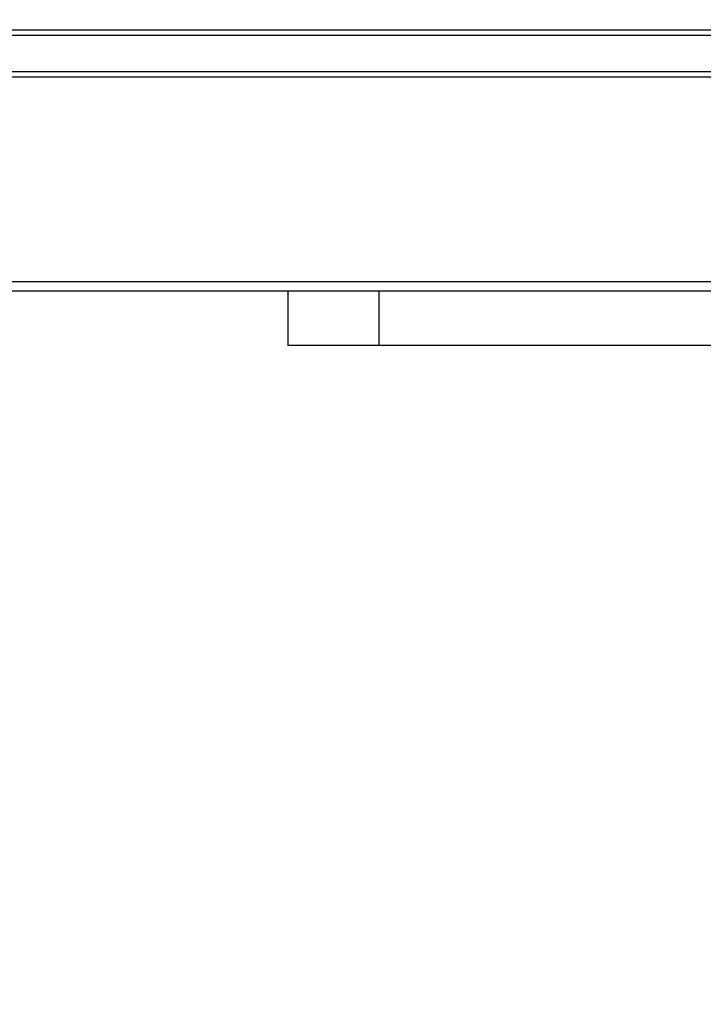
# Model space of a CAD drawing. Units: millimetres. Extents: x 629 to 3599, y -78 to 2022.
# Drawn here: x 2233 to 2270, y 1059 to 1113 of the extents above; entities that cross this region are included whole.
import ezdxf

# ---------------------------------------------------------------- set-up
doc = ezdxf.new("R2010")
doc.units = ezdxf.units.MM
doc.header["$LTSCALE"] = 16.335
doc.header["$PDMODE"] = 3
doc.header["$PDSIZE"] = 1
doc.layers.get('0').update_dxf_attribs({"linetype": 'CONTINUOUS'})
doc.layers.get('Defpoints').update_dxf_attribs({"linetype": 'CONTINUOUS'})
doc.styles.get("Standard").update_dxf_attribs({"font": 'simfang.ttf'})
doc.dimstyles.new('DIMSTYLE_1', dxfattribs={"dimtxt": 20, "dimasz": 1, "dimexe": 1.5, "dimexo": 0, "dimgap": 5, "dimtad": 1, "dimdsep": 46, "dimtxsty": 'Standard', "dimblk": '_FILLED', "dimblk1": '_FILLED', "dimblk2": '_FILLED', "dimcen": 0.09, "dimazin": 2, "dimtp": 0.01, "dimtm": 0.01, "dimtfac": 1, "dimtofl": 0, "dimtmove": 0, "dimatfit": 3, "dimldrblk": '_FILLED', "dimfxl": 1, "dimtolj": 1, "dimarcsym": 0})

# ---------------------------------------------------------------- blocks, each defined once
blk = doc.blocks.new('_FILLED')
at = {"color": 0, "linetype": 'ByBlock'}
blk.add_solid([(0, 0), (-1, 0.5), (-1, -0.5)], dxfattribs=at)
blk = doc.blocks.new('*D8')
at = {"color": 0, "linetype": 'Continuous', "lineweight": -2, "transparency": 16777216}
for p, q in [((2415.656, 1167.879), (2189.53, 1167.879)), ((2191.03, 1166.879), (2191.03, 1053.379)), ((2101.783, 1052.379), (2192.53, 1052.379)), ((2191.03, 1052.379), (2191.03, 957.577))]:
    blk.add_line(p, q, dxfattribs=at)
at = {"layer": 'Defpoints', "color": 0, "linetype": 'Continuous', "transparency": 16777216}
for p in [(2191.03, 1167.879), (2415.656, 1167.879), (2101.783, 1052.379)]:
    blk.add_point(p, dxfattribs=at)
at = {"color": 0, "linetype": 'Continuous', "lineweight": -2, "transparency": 16777216}
for p, rotation in [((2191.03, 1167.879), 90), ((2191.03, 1052.379), 270)]:
    blk.add_blockref('_FILLED', p, dxfattribs=dict(at, rotation=rotation))
at = {"color": 0, "linetype": 'Continuous', "transparency": 16777216, "insert": (2165.688, 1033.296), "char_height": 20, "width": 73.4375, "attachment_point": 3, "rotation": 90}
blk.add_mtext('\\A1;115.5', dxfattribs=at)

msp = doc.modelspace()

# ---------------------------------------------------------------- linework, layer by layer
at = {"color": 7, "linetype": 'Continuous'}
for p, q in [((1439.656, 1112.679), (2415.656, 1112.679)), ((1439.656, 1112.379), (2415.656, 1112.379)), ((2415.656, 1110.379), (2138.456, 1110.379)), ((2415.656, 1110.079), (2138.456, 1110.079)), ((2138.456, 1098.879), (2415.656, 1098.879)), ((2138.456, 1098.379), (2415.656, 1098.379)), ((2247.656, 1098.379), (2247.656, 1095.379)), ((2252.656, 1098.379), (2252.656, 1095.379))]:
    msp.add_line(p, q, dxfattribs=at)
at = {"color": 3, "linetype": 'Continuous'}
msp.add_line((2305.656, 1095.379), (2247.656, 1095.379), dxfattribs=at)

# ---------------------------------------------------------------- dimensions: what is measured, and where the dimension line sits
at = {"color": 2, "linetype": 'Continuous'}
dim = msp.add_linear_dim(base=(2191.03, 1167.879), p1=(2101.783, 1052.379), p2=(2415.656, 1167.879), angle=90, dimstyle='DIMSTYLE_1', dxfattribs=at)
dim.commit()
dim.dimension.update_dxf_attribs({"geometry": '*D8', "text_midpoint": (2191.03, 996.577), "dimtype": 160})

doc.saveas('drawing.dxf')
